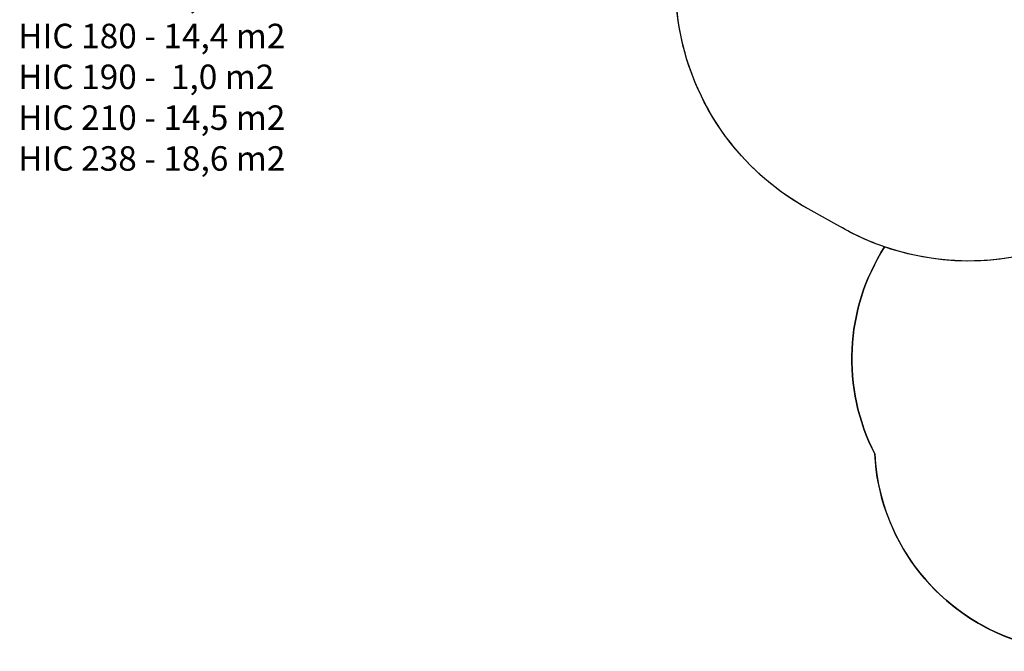
# Model space of a CAD drawing. Units: inches. Extents: x 1323 to 3386, y -1344 to 141.
# Drawn here: x 1323 to 2127, y -1054 to -538 of the extents above; entities that cross this region are included whole.
import ezdxf

# ---------------------------------------------------------------- set-up
doc = ezdxf.new("R2010")
doc.units = ezdxf.units.IN
doc.header["$MEASUREMENT"] = 0
doc.layers.add('VP-DIM', color=7, linetype='Continuous')
doc.layers.add('VP-HIC', color=6, linetype='Continuous')
doc.layers.add('VP-EQ', color=7, linetype='Continuous', true_color=0x8a3492, plot=False)
doc.styles.get("Standard").update_dxf_attribs({"font": 'arial.ttf'})
doc.dimstyles.get("Standard").update_dxf_attribs({"dimtxt": 14, "dimasz": 20, "dimexe": 20, "dimexo": 50, "dimgap": 20, "dimtad": 0, "dimdec": 0, "dimzin": 0, "dimdsep": 46, "dimtxsty": 'Standard', "dimcen": -0.09, "dimadec": 0, "dimazin": 0, "dimtfac": 1, "dimtdec": 4, "dimtofl": 0, "dimtmove": 0, "dimatfit": 3, "dimfxl": 70, "dimfxlon": 1, "dimtolj": 1, "dimtzin": 0, "dimarcsym": 0})

# ---------------------------------------------------------------- blocks, each defined once
blk = doc.blocks.new('RB1217 2D')
at = {"layer": 'VP-EQ', "color": 7}
blk.add_lwpolyline([(3695.5, -694.82, -0.301804), (3583.42, -543.77, -0.26664), (3591.42, -374.67, -0.048027), (3554.81, -357.94), (3529.11, -343.7, -0.250843), (3421.59, -177.16, -0.297928), (3406.93, -13.92), (3428.8, 27.13, -0.222236), (3530.69, 103.55, -0.245363), (3696.48, 120.22)], format="xyb", dxfattribs=at)
blk = doc.blocks.new('*D35')
at = {"layer": 'Defpoints', "color": 0}
for p in [(2912.7, 39.08), (1984.04, -426.76), (2912.7, -847.78)]:
    blk.add_point(p, dxfattribs=at)
at = {"layer": 'VP-EQ', "color": 0, "lineweight": -2}
for p, q in [((1984.04, -30.92), (1984.04, 59.08)), ((2912.7, -30.92), (2912.7, 59.08)), ((2004.04, 39.08), (2412.95, 39.08)), ((2892.7, 39.08), (2483.79, 39.08))]:
    blk.add_line(p, q, dxfattribs=at)
at = {"layer": 'VP-EQ', "color": 0}
for points in [[(2004.04, 42.41), (2004.04, 35.74), (1984.04, 39.08)], [(2892.7, 35.74), (2892.7, 42.41), (2912.7, 39.08)]]:
    blk.add_solid(points, dxfattribs=at)
at = {"layer": 'VP-EQ', "color": 0, "insert": (2448.37, 39.08), "char_height": 14, "attachment_point": 5}
blk.add_mtext('\\A1;950', dxfattribs=at)
blk = doc.blocks.new('*D37')
at = {"layer": 'Defpoints', "color": 0}
for p in [(3076.8, 120.69), (1826.76, -433.45), (3076.8, -849.47)]:
    blk.add_point(p, dxfattribs=at)
at = {"layer": 'VP-EQ', "color": 0, "lineweight": -2}
for p, q in [((1826.76, 50.69), (1826.76, 140.69)), ((3076.8, 50.69), (3076.8, 140.69)), ((1846.76, 120.69), (2403.35, 120.69)), ((3056.8, 120.69), (2483.74, 120.69))]:
    blk.add_line(p, q, dxfattribs=at)
at = {"layer": 'VP-EQ', "color": 0}
for points in [[(1846.76, 124.02), (1846.76, 117.35), (1826.76, 120.69)], [(3056.8, 117.35), (3056.8, 124.02), (3076.8, 120.69)]]:
    blk.add_solid(points, dxfattribs=at)
at = {"layer": 'VP-EQ', "color": 0, "insert": (2443.55, 120.69), "char_height": 14, "attachment_point": 5}
blk.add_mtext('\\A1;1250', dxfattribs=at)

msp = doc.modelspace()

# ---------------------------------------------------------------- linework, layer by layer
at = {"layer": 'VP-HIC', "color": 30}
msp.add_lwpolyline([(1891.97, -395.1), (1926.62, -338.64, -0.40201), (2207.87, -265.09), (2240.18, -283.11, -0.444264), (2310.56, -586.73), (2270.02, -644.93, -0.390577), (1992.22, -707.07), (1966.52, -692.82, -0.43429)], format="xyb", close=True, dxfattribs=at)
at = {"layer": 'VP-HIC', "color": 4}
msp.add_lwpolyline([(2028.83, -723.8, 0.26664), (2020.83, -892.89, 0.399019), (2190.6, -1054.02), (2334.75, -1054.02, 0.418671), (2504.73, -881.44), (2503.62, -735.45, 0.103721), (2489.3, -667.16), (2388.22, -721.06, -0.275376), (2193.91, -711.83, -0.205342)], format="xyb", close=True, dxfattribs=at)

# ---------------------------------------------------------------- block references
at = {"layer": 'VP-EQ', "color": 0}
msp.add_blockref('RB1217 2D', (-1562.59, -349.12), dxfattribs=at)

# ---------------------------------------------------------------- texts
at = {"layer": 'VP-DIM', "insert": (1321.9, -308.17), "char_height": 20, "width": 455.0322, "attachment_point": 1}
msp.add_mtext('{RB1217 - 435 cm\\P84,3 m2\\P{\\C6;HIC 70  - 18,3 m2\\P\\C2;HIC 90  -  0,8 m2\\P\\C1;HIC 100 -  14,8 m2\\P\\C3;HIC 120 -  1,1 m2\\P\\C181;HIC 150 -  0,8 m2\\P\\C4;HIC 180 - 14,4 m2\\P\\C5;HIC 190 -  1,0 m2\\P\\C106;HIC 210\\C82; \\C106;- 14,5 m2\\P\\C30;HIC 238 - 18,6 m2}}', dxfattribs=at)

# ---------------------------------------------------------------- dimensions: what is measured, and where the dimension line sits
at = {"layer": 'VP-EQ', "color": 0}
dim = msp.add_linear_dim(base=(3076.8, 120.69), p1=(1826.76, -433.45), p2=(3076.8, -849.47), dimstyle='Standard', dxfattribs=at)
dim.commit()
dim.dimension.update_dxf_attribs({"geometry": '*D37', "text_midpoint": (2443.55, 120.69), "dimtype": 160})
dim = msp.add_linear_dim(base=(2912.7, 39.08), p1=(1984.04, -426.76), p2=(2912.7, -847.78), text='950', dimstyle='Standard', dxfattribs=at)
dim.commit()
dim.dimension.update_dxf_attribs({"geometry": '*D35', "text_midpoint": (2448.37, 39.08)})

doc.saveas('drawing.dxf')
